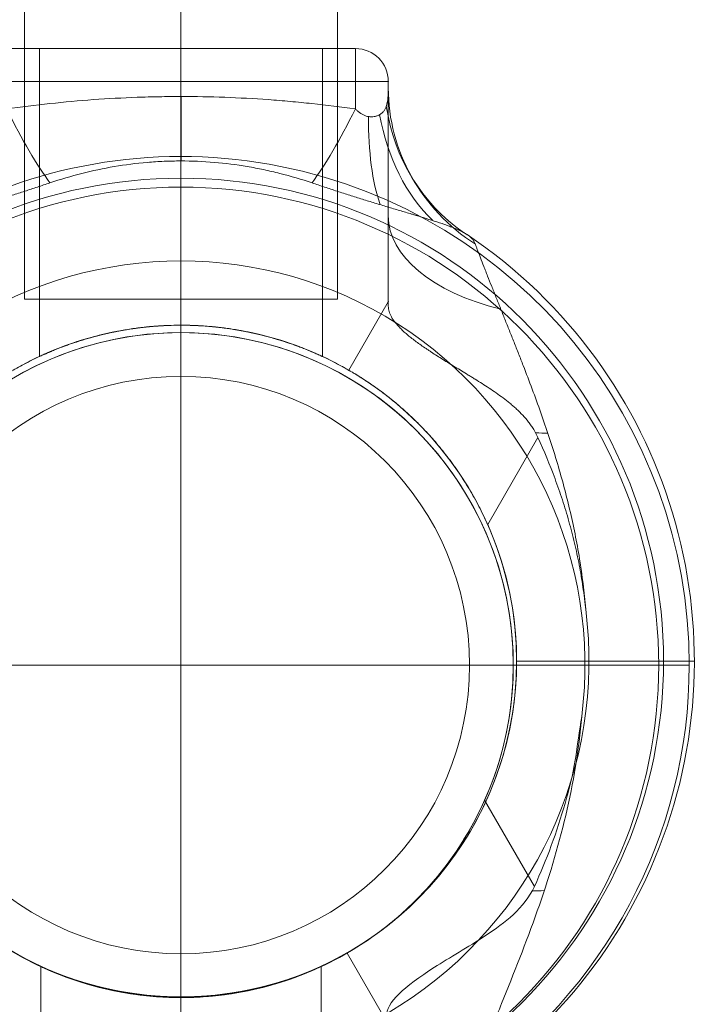
# Model space of a CAD drawing. Units: millimetres. Extents: x -4713 to 2138, y -2853 to 3497.
# Drawn here: x -2351 to -2247, y -71 to 80 of the extents above; entities that cross this region are included whole.
import ezdxf

# ---------------------------------------------------------------- set-up
doc = ezdxf.new("R2010")
doc.units = ezdxf.units.MM
doc.header["$MEASUREMENT"] = 0
for name, color, linetype, lineweight in [('gym new - Level 25', 7, 'Continuous', 0), ('gym new - Level 26', 7, 'Continuous', 0), ('gym new_[ID]_10_[Material]_Unchanged_[Source]_Cell - Level 26', 7, 'Continuous', 0)]:
    doc.layers.add(name, color=color, linetype=linetype, lineweight=lineweight)

# ---------------------------------------------------------------- blocks, each defined once
blk = doc.blocks.new('From Smart Solid_117')
at = {"layer": 'gym new - Level 26', "color": 7, "lineweight": 13}
for p, q in [((-26.76, 86.36), (26.77, 86.36)), ((-26.76, 86.36), (26.77, 86.36)), ((21.72, 86.36), (-21.71, 86.36)), ((-21.71, 86.36), (-21.71, 39.17)), ((0, 86.36), (0, 43.92)), ((0, 86.36), (0, 43.94)), ((0, 81.31), (0, 86.36)), ((21.72, 86.36), (21.72, 39.16)), ((26.77, 77.1), (26.77, 86.36)), ((-31.81, 81.31), (31.82, 81.31)), ((0, 81.31), (0, 43.89)), ((31.82, 80.31), (31.82, 81.31)), ((31.82, 81.31), (31.82, 47.53)), ((0, 66.47), (0, 69.13)), ((0, 43.94), (0, 66.47)), ((31.82, 47.53), (25.76, 37.03)), ((31.82, 47.53), (25.76, 37.03)), ((31.82, 46.86), (31.82, 47.53)), ((54.79, 26.72), (47.07, 13.35)), ((51.51, -7.57), (74.05, -7.57)), ((62.62, -7.57), (78.78, -7.57)), ((0, -59.08), (0, -59.08)), ((0, -59.08), (0, -81.62))]:
    blk.add_line(p, q, dxfattribs=at)
at = {"layer": 'gym new - Level 26', "color": 7, "lineweight": 13, "extrusion": (0, 0, -1)}
blk.add_arc((-26.77, 81.31), 5.05, 90, 180, dxfattribs=at)
blk.add_arc((-26.77, 81.31), 5.05, 90, 180, dxfattribs=at)
at = {"layer": 'gym new - Level 26', "color": 7, "lineweight": 13}
for centre, radius, start, end in [((26.77, 81.31), 5.05, 0, 90), ((0, -7.57), 74.05, 0, 360), ((0, -7.57), 78.78, 180, 56.1283), ((0, -7.57), 51.51, 0, 360), ((0, -7.57), 51.51, 156.0319, 23.9681), ((0, -7.57), 62.62, 172.7185, 7.2815)]:
    blk.add_arc(centre, radius, start, end, dxfattribs=at)
for centre, major_axis, ratio, start_param, end_param in [((62.12, 80.31), (30.3, 0), 0.953905, 3.141593, 4.119183), ((-26.76, 90.05), (11.45, -28.05), 0.175822, -1.163941, -0.600481), ((60.01, 83.41), (-12.12, -27.77), 0.942181, 5.299686, 6.101182), ((40.88, 86.07), (-4.96, -29.89), 0.369169, 5.11885, 5.68374), ((52.8, 84.74), (-2.86, -30.16), 0.754239, 5.069092, 5.742715)]:
    blk.add_ellipse(centre, major_axis=major_axis, ratio=ratio, start_param=start_param, end_param=end_param, dxfattribs=at)
at = {"layer": 'gym new - Level 26', "color": 7, "lineweight": 13, "extrusion": (0, 0, -1)}
for centre, major_axis, ratio, start_param, end_param in [((0.03, 95.54), (-0.01, -30.3), 0.000308, -0.993857, -0.512446), ((26.77, 90.05), (-11.45, -28.05), 0.175822, -1.163941, -0.600481), ((62.12, 60.7), (30.3, 0), 0.52338, 2.015202, 3.141593), ((62.12, 30.97), (30.3, 0), 0.121177, -4.519518, -4.456223)]:
    blk.add_ellipse(centre, major_axis=major_axis, ratio=ratio, start_param=start_param, end_param=end_param, dxfattribs=at)
at = {"layer": 'gym new - Level 26', "color": 7, "lineweight": 13}
for points, knots in [([(31.82, 80.31), (31.82, 80.13), (31.81, 79.92), (31.8, 79.45), (31.79, 79.19), (31.76, 78.78), (31.75, 78.64), (31.71, 78.36), (31.69, 78.22), (31.63, 77.93), (31.6, 77.79), (31.51, 77.5), (31.46, 77.37), (31.33, 77.1), (31.25, 76.96), (31.12, 76.78), (31.07, 76.71), (30.96, 76.59), (30.9, 76.53), (30.71, 76.37), (30.56, 76.26), (30.3, 76.13), (30.21, 76.09), (30.06, 76.03), (30.01, 76.02), (29.91, 75.99), (29.86, 75.97), (29.69, 75.93), (29.57, 75.92), (29.39, 75.9), (29.32, 75.9), (29.19, 75.9), (29.13, 75.9), (28.99, 75.91), (28.93, 75.92), (28.79, 75.94), (28.72, 75.95), (28.51, 76), (28.37, 76.04), (28.16, 76.12), (28.09, 76.15), (27.95, 76.22), (27.88, 76.25), (27.75, 76.33), (27.69, 76.36), (27.56, 76.45), (27.5, 76.49), (27.31, 76.62), (27.2, 76.71), (26.97, 76.9), (26.87, 77), (26.77, 77.1)], [0, 0, 0, 0, 0.125, 0.125, 0.25, 0.25, 0.3125, 0.3125, 0.375, 0.375, 0.4375, 0.4375, 0.5, 0.5, 0.5625, 0.5625, 0.59375, 0.59375, 0.625, 0.625, 0.6875, 0.6875, 0.71875, 0.71875, 0.734375, 0.734375, 0.75, 0.75, 0.78125, 0.78125, 0.796875, 0.796875, 0.8125, 0.8125, 0.828125, 0.828125, 0.84375, 0.84375, 0.875, 0.875, 0.890625, 0.890625, 0.90625, 0.90625, 0.921875, 0.921875, 0.9375, 0.9375, 0.96875, 0.96875, 1, 1, 1, 1]), ([(31.82, 46.86), (31.82, 47.79), (31.82, 48.73), (31.82, 50.11), (31.82, 50.57), (31.82, 51.49), (31.82, 51.94), (31.82, 54.21), (31.82, 55.97), (31.82, 59.41), (31.82, 61.08), (31.82, 63.5), (31.82, 64.3), (31.82, 65.47), (31.82, 65.86), (31.82, 66.62), (31.82, 67), (31.82, 68.11), (31.82, 68.84), (31.82, 69.89), (31.82, 70.24), (31.82, 70.92), (31.82, 71.25), (31.82, 72.89), (31.82, 74.09), (31.82, 75.73), (31.82, 76.25), (31.82, 77.23), (31.82, 77.69), (31.82, 78.33), (31.82, 78.54), (31.82, 78.94), (31.82, 79.13), (31.82, 79.68), (31.82, 80.01), (31.82, 80.31)], [0, 0, 0, 0, 0.0625, 0.0625, 0.09375, 0.09375, 0.125, 0.125, 0.25, 0.25, 0.375, 0.375, 0.4375, 0.4375, 0.46875, 0.46875, 0.5, 0.5, 0.5625, 0.5625, 0.59375, 0.59375, 0.625, 0.625, 0.75, 0.75, 0.8125, 0.8125, 0.875, 0.875, 0.90625, 0.90625, 0.9375, 0.9375, 1, 1, 1, 1]), ([(-26.76, 77.1), (-24.55, 77.42), (-22.33, 77.69), (-17.89, 78.17), (-15.66, 78.37), (-11.2, 78.69), (-8.97, 78.81), (-5.61, 78.93), (-4.49, 78.96), (-2.25, 79), (-1.13, 79.01), (2.24, 79.01), (4.48, 78.97), (8.95, 78.81), (11.19, 78.69), (14.53, 78.45), (15.65, 78.36), (17.88, 78.16), (18.99, 78.05), (22.33, 77.69), (24.55, 77.42), (26.77, 77.1)], [0, 0, 0, 0, 0.125, 0.125, 0.25, 0.25, 0.375, 0.375, 0.4375, 0.4375, 0.5, 0.5, 0.625, 0.625, 0.75, 0.75, 0.8125, 0.8125, 0.875, 0.875, 1, 1, 1, 1]), ([(20.11, 65.77), (18.49, 66.31), (16.85, 66.8), (14.77, 67.32), (14.36, 67.42), (13.52, 67.61), (13.11, 67.71), (11.85, 67.97), (11.01, 68.13), (8.49, 68.56), (6.8, 68.77), (3.4, 69.06), (1.69, 69.13), (-0.88, 69.13), (-1.74, 69.11), (-3.03, 69.06), (-3.46, 69.03), (-4.31, 68.98), (-4.74, 68.95), (-6.87, 68.76), (-8.56, 68.55), (-13.58, 67.69), (-16.87, 66.85), (-20.11, 65.77)], [0, 0, 0, 0, 0.125, 0.125, 0.15625, 0.15625, 0.1875, 0.1875, 0.25, 0.25, 0.375, 0.375, 0.5, 0.5, 0.5625, 0.5625, 0.59375, 0.59375, 0.625, 0.625, 0.75, 0.75, 1, 1, 1, 1]), ([(-20.11, 65.77), (-20.75, 65.55), (-21.39, 65.34), (-22.68, 64.91), (-23.32, 64.7), (-24.29, 64.39), (-24.61, 64.28), (-25.26, 64.08), (-25.58, 63.97), (-26.55, 63.67), (-27.19, 63.46), (-28.48, 63.06), (-29.12, 62.87), (-30.08, 62.57), (-30.4, 62.47), (-31.04, 62.28), (-31.35, 62.19), (-32.3, 61.9), (-32.93, 61.71), (-34.17, 61.34), (-34.79, 61.16), (-35.55, 60.93), (-35.7, 60.89), (-36, 60.8), (-36.45, 60.66), (-36.89, 60.53), (-37.77, 60.26), (-38.33, 60.08), (-39.43, 59.73), (-39.96, 59.56), (-40.59, 59.33), (-40.72, 59.29), (-40.97, 59.2), (-41.09, 59.16), (-41.45, 59.02), (-41.68, 58.93), (-42.35, 58.66), (-42.76, 58.48), (-43.31, 58.19), (-43.48, 58.1), (-43.73, 57.95), (-43.81, 57.9), (-43.92, 57.83), (-43.96, 57.8), (-44.03, 57.75), (-44.07, 57.73), (-44.24, 57.6), (-44.36, 57.5), (-44.59, 57.29), (-44.69, 57.18), (-44.86, 56.96), (-44.94, 56.84), (-45.07, 56.6), (-45.13, 56.48), (-45.18, 56.34)], [0, 0, 0, 0, 0.0625, 0.0625, 0.125, 0.125, 0.15625, 0.15625, 0.1875, 0.1875, 0.25, 0.25, 0.3125, 0.3125, 0.34375, 0.34375, 0.375, 0.375, 0.4375, 0.4375, 0.5, 0.5, 0.515625, 0.515625, 0.53125, 0.5625, 0.5625, 0.625, 0.625, 0.6875, 0.6875, 0.703125, 0.703125, 0.71875, 0.71875, 0.75, 0.75, 0.8125, 0.8125, 0.84375, 0.84375, 0.859375, 0.859375, 0.867187, 0.867187, 0.875, 0.875, 0.90625, 0.90625, 0.9375, 0.9375, 0.96875, 0.96875, 1, 1, 1, 1]), ([(20.11, 65.77), (20.75, 65.55), (21.39, 65.34), (22.68, 64.91), (23.32, 64.7), (24.29, 64.39), (24.61, 64.28), (25.26, 64.08), (25.58, 63.97), (26.55, 63.67), (27.19, 63.46), (28.48, 63.06), (29.12, 62.87), (30.08, 62.57), (30.4, 62.47), (31.04, 62.28), (31.35, 62.19), (32.3, 61.9), (32.93, 61.71), (34.17, 61.34), (34.79, 61.16), (35.55, 60.93), (35.7, 60.89), (36, 60.8), (36.45, 60.66), (36.89, 60.53), (37.77, 60.26), (38.33, 60.08), (39.43, 59.73), (39.96, 59.56), (40.59, 59.33), (40.72, 59.29), (40.97, 59.2), (41.09, 59.16), (41.45, 59.02), (41.68, 58.93), (42.35, 58.66), (42.76, 58.48), (43.31, 58.19), (43.48, 58.1), (43.73, 57.95), (43.81, 57.9), (43.92, 57.83), (43.96, 57.8), (44.03, 57.75), (44.07, 57.73), (44.24, 57.6), (44.36, 57.5), (44.59, 57.29), (44.69, 57.18), (44.86, 56.96), (44.94, 56.84), (45.07, 56.6), (45.13, 56.48), (45.18, 56.34)], [0, 0, 0, 0, 0.0625, 0.0625, 0.125, 0.125, 0.15625, 0.15625, 0.1875, 0.1875, 0.25, 0.25, 0.3125, 0.3125, 0.34375, 0.34375, 0.375, 0.375, 0.4375, 0.4375, 0.5, 0.5, 0.515625, 0.515625, 0.53125, 0.5625, 0.5625, 0.625, 0.625, 0.6875, 0.6875, 0.703125, 0.703125, 0.71875, 0.71875, 0.75, 0.75, 0.8125, 0.8125, 0.84375, 0.84375, 0.859375, 0.859375, 0.867188, 0.867188, 0.875, 0.875, 0.90625, 0.90625, 0.9375, 0.9375, 0.96875, 0.96875, 1, 1, 1, 1]), ([(45.18, 56.34), (45.23, 56.21), (45.28, 56.07), (45.37, 55.84), (45.4, 55.76), (45.46, 55.6), (45.49, 55.51), (45.66, 55.07), (45.81, 54.69), (46.13, 53.86), (46.3, 53.41), (46.57, 52.71), (46.67, 52.47), (46.86, 51.98), (46.96, 51.73), (47.26, 50.96), (47.47, 50.44), (47.79, 49.63), (47.9, 49.36), (48.12, 48.81), (48.23, 48.53), (48.56, 47.7), (48.79, 47.14), (49.24, 46), (49.47, 45.43), (49.94, 44.27), (50.17, 43.69), (50.64, 42.52), (50.87, 41.93), (51.23, 41.04), (51.35, 40.74), (51.58, 40.15), (51.7, 39.85), (52.06, 38.95), (52.29, 38.35), (52.99, 36.55), (53.45, 35.35), (54.35, 32.93), (54.8, 31.72), (55.66, 29.29), (56.07, 28.07), (56.88, 25.63), (57.27, 24.4), (58.01, 21.93), (58.37, 20.7), (59.04, 18.21), (59.35, 16.96), (59.95, 14.45), (60.22, 13.19), (60.73, 10.66), (60.96, 9.39), (61.58, 5.55), (61.9, 2.97), (62.12, 0.36)], [0, 0, 0, 0, 0.015625, 0.015625, 0.023437, 0.023437, 0.03125, 0.03125, 0.0625, 0.0625, 0.09375, 0.09375, 0.109375, 0.109375, 0.125, 0.125, 0.15625, 0.15625, 0.171875, 0.171875, 0.1875, 0.1875, 0.21875, 0.21875, 0.25, 0.25, 0.28125, 0.28125, 0.3125, 0.3125, 0.328125, 0.328125, 0.34375, 0.34375, 0.375, 0.375, 0.4375, 0.4375, 0.5, 0.5, 0.5625, 0.5625, 0.625, 0.625, 0.6875, 0.6875, 0.75, 0.75, 0.8125, 0.8125, 0.875, 0.875, 1, 1, 1, 1]), ([(31.82, 46.86), (31.82, 46.59), (31.86, 46.32), (32.02, 45.77), (32.14, 45.49), (32.47, 44.91), (32.67, 44.62), (33.04, 44.16), (33.17, 44.01), (33.38, 43.77), (33.46, 43.69), (33.61, 43.54), (33.69, 43.46), (34.09, 43.06), (34.45, 42.73), (35.23, 42.07), (35.66, 41.74), (36.58, 41.05), (37.08, 40.7), (37.74, 40.25), (37.88, 40.16), (38.15, 39.98), (38.29, 39.89), (38.71, 39.61), (39, 39.43), (39.88, 38.87), (40.49, 38.49), (41.75, 37.72), (42.4, 37.33), (43.41, 36.71), (43.75, 36.51), (44.27, 36.19), (44.45, 36.08), (44.8, 35.87), (44.97, 35.76), (45.86, 35.21), (46.57, 34.76), (47.64, 34.05), (48, 33.81), (48.72, 33.31), (49.07, 33.05), (49.78, 32.52), (50.13, 32.25), (50.65, 31.82), (50.82, 31.68), (51.17, 31.38), (51.33, 31.23), (51.83, 30.77), (52.16, 30.45), (52.77, 29.78), (53.07, 29.44), (53.49, 28.9), (53.63, 28.71), (53.89, 28.33), (54.02, 28.14), (54.38, 27.55), (54.59, 27.14), (54.79, 26.72)], [0, 0, 0, 0, 0.0625, 0.0625, 0.125, 0.125, 0.1875, 0.1875, 0.21875, 0.21875, 0.234375, 0.234375, 0.25, 0.25, 0.3125, 0.3125, 0.375, 0.375, 0.4375, 0.4375, 0.453125, 0.453125, 0.46875, 0.46875, 0.5, 0.5, 0.5625, 0.5625, 0.625, 0.625, 0.65625, 0.65625, 0.671875, 0.671875, 0.6875, 0.6875, 0.75, 0.75, 0.78125, 0.78125, 0.8125, 0.8125, 0.84375, 0.84375, 0.859375, 0.859375, 0.875, 0.875, 0.90625, 0.90625, 0.9375, 0.9375, 0.953125, 0.953125, 0.96875, 0.96875, 1, 1, 1, 1]), ([(-25.75, 37.03), (-25.04, 37.45), (-24.27, 37.87), (-22.62, 38.71), (-21.75, 39.13), (-20.59, 39.64), (-20.36, 39.74), (-19.88, 39.95), (-19.64, 40.05), (-18.9, 40.35), (-18.4, 40.54), (-16.88, 41.1), (-15.82, 41.46), (-13.63, 42.11), (-12.49, 42.41), (-11.02, 42.74), (-10.72, 42.81), (-10.12, 42.93), (-9.82, 42.99), (-8.9, 43.16), (-8.28, 43.27), (-6.43, 43.55), (-5.17, 43.69), (-2.64, 43.88), (-1.36, 43.93), (0.26, 43.94), (0.58, 43.93), (1.07, 43.92), (1.23, 43.92), (1.56, 43.91), (1.72, 43.91), (2.53, 43.88), (3.17, 43.84), (5.09, 43.7), (6.34, 43.56), (8.2, 43.28), (8.82, 43.18), (9.58, 43.04), (9.73, 43.01), (10.04, 42.95), (10.19, 42.92), (10.64, 42.82), (10.94, 42.76), (12.43, 42.43), (13.57, 42.13), (15.78, 41.47), (16.85, 41.11), (18.13, 40.64), (18.39, 40.54), (18.89, 40.35), (19.14, 40.25), (19.87, 39.95), (20.35, 39.75), (21.73, 39.14), (22.61, 38.72), (23.84, 38.09), (24.24, 37.88), (24.82, 37.56), (25.02, 37.45), (25.3, 37.3), (25.39, 37.24), (25.57, 37.14), (25.67, 37.09), (25.76, 37.03)], [0, 0, 0, 0, 0.0625, 0.0625, 0.125, 0.125, 0.140625, 0.140625, 0.15625, 0.15625, 0.1875, 0.1875, 0.25, 0.25, 0.3125, 0.3125, 0.328125, 0.328125, 0.34375, 0.34375, 0.375, 0.375, 0.4375, 0.4375, 0.5, 0.5, 0.515625, 0.515625, 0.523438, 0.523438, 0.53125, 0.53125, 0.5625, 0.5625, 0.625, 0.625, 0.65625, 0.65625, 0.664063, 0.664063, 0.671875, 0.671875, 0.6875, 0.6875, 0.75, 0.75, 0.8125, 0.8125, 0.828125, 0.828125, 0.84375, 0.84375, 0.875, 0.875, 0.9375, 0.9375, 0.96875, 0.96875, 0.984375, 0.984375, 0.992188, 0.992188, 1, 1, 1, 1]), ([(0, 43.94), (-0.73, 43.94), (-1.45, 43.92), (-2.87, 43.86), (-3.58, 43.82), (-4.98, 43.7), (-5.67, 43.63), (-6.53, 43.52), (-6.7, 43.5), (-7.04, 43.45), (-7.21, 43.43), (-7.72, 43.36), (-8.05, 43.3), (-9.03, 43.14), (-9.67, 43.02), (-10.91, 42.77), (-11.51, 42.64), (-12.25, 42.46), (-12.39, 42.42), (-12.68, 42.35), (-12.83, 42.31), (-13.25, 42.2), (-13.53, 42.13), (-14.35, 41.9), (-14.87, 41.75), (-15.85, 41.44), (-16.32, 41.28), (-16.99, 41.05), (-17.21, 40.98), (-17.53, 40.86), (-17.63, 40.82), (-17.83, 40.75), (-17.94, 40.71), (-18.43, 40.53), (-18.79, 40.39), (-19.46, 40.12), (-19.76, 39.99), (-20.31, 39.77), (-20.55, 39.66), (-20.81, 39.54), (-20.86, 39.52), (-20.96, 39.48), (-21, 39.46), (-21.14, 39.4), (-21.22, 39.36), (-21.43, 39.27), (-21.64, 39.17), (-21.71, 39.13), (-21.72, 39.13), (-21.71, 39.14), (-21.68, 39.15), (-21.67, 39.16), (-21.64, 39.17), (-21.63, 39.17), (-21.54, 39.22), (-21.43, 39.26), (-21.15, 39.39), (-20.98, 39.47), (-20.67, 39.61), (-20.55, 39.66), (-20.37, 39.74), (-20.31, 39.76), (-20.18, 39.82), (-20.11, 39.85), (-19.77, 39.99), (-19.46, 40.12), (-18.8, 40.38), (-18.43, 40.53), (-17.65, 40.82), (-17.23, 40.97), (-16.67, 41.16), (-16.56, 41.2), (-16.33, 41.28), (-16.21, 41.32), (-15.85, 41.44), (-15.61, 41.51), (-14.87, 41.75), (-14.35, 41.9), (-13.27, 42.2), (-12.71, 42.35), (-11.83, 42.56), (-11.53, 42.63), (-11.07, 42.73), (-10.92, 42.76), (-10.61, 42.83), (-10.46, 42.86), (-9.68, 43.02), (-9.04, 43.14), (-7.73, 43.36), (-7.07, 43.45), (-5.71, 43.62), (-5.02, 43.7), (-4.13, 43.77), (-3.95, 43.78), (-3.6, 43.81), (-3.42, 43.82), (-2.88, 43.86), (-2.53, 43.87), (-1.46, 43.92), (-0.74, 43.93), (0.69, 43.94), (1.4, 43.92), (2.3, 43.88), (2.48, 43.88), (2.84, 43.86), (3.02, 43.85), (3.56, 43.81), (3.91, 43.79), (4.97, 43.7), (5.66, 43.63), (7.02, 43.46), (7.69, 43.36), (8.68, 43.2), (9, 43.14), (9.49, 43.05), (9.65, 43.02), (9.97, 42.96), (10.12, 42.93), (10.91, 42.77), (11.51, 42.64), (12.68, 42.35), (13.24, 42.21), (14.06, 41.98), (14.32, 41.9), (14.85, 41.75), (15.1, 41.67), (15.85, 41.44), (16.32, 41.28), (17.21, 40.98), (17.63, 40.83), (18.41, 40.53), (18.78, 40.39), (19.2, 40.22), (19.28, 40.19), (19.45, 40.12), (19.52, 40.09), (19.75, 40), (19.9, 39.94), (20.31, 39.76), (20.55, 39.66), (20.97, 39.48), (21.14, 39.4), (21.35, 39.3), (21.42, 39.27), (21.5, 39.24), (21.52, 39.22), (21.57, 39.2), (21.59, 39.19), (21.68, 39.15), (21.71, 39.13), (21.72, 39.13), (21.68, 39.15), (21.54, 39.22), (21.44, 39.26), (21.26, 39.34), (21.22, 39.36), (21.14, 39.4), (21.1, 39.42), (20.97, 39.47), (20.87, 39.52), (20.56, 39.65), (20.32, 39.76), (19.77, 39.99), (19.47, 40.12), (19.05, 40.28), (18.96, 40.32), (18.79, 40.39), (18.7, 40.42), (18.42, 40.53), (18.23, 40.6), (17.65, 40.82), (17.23, 40.97), (16.34, 41.28), (15.87, 41.43), (15.24, 41.63), (15.12, 41.67), (14.86, 41.74), (14.73, 41.78), (14.34, 41.9), (14.07, 41.98), (13.26, 42.2), (12.69, 42.35), (11.53, 42.63), (10.93, 42.77), (9.99, 42.96), (9.68, 43.02), (9.2, 43.11), (9.04, 43.14), (8.71, 43.19), (8.54, 43.22), (7.72, 43.36), (7.05, 43.46), (5.69, 43.63), (5, 43.7), (3.6, 43.81), (2.89, 43.86), (1.99, 43.9), (1.81, 43.9), (1.45, 43.92), (1.27, 43.92), (0.91, 43.93), (0.73, 43.93), (0.36, 43.93), (0.18, 43.94), (0, 43.94)], [0, 0, 0, 0, 0.015625, 0.015625, 0.03125, 0.03125, 0.046875, 0.046875, 0.050781, 0.050781, 0.054687, 0.054687, 0.0625, 0.0625, 0.078125, 0.078125, 0.09375, 0.09375, 0.097656, 0.097656, 0.101562, 0.101562, 0.109375, 0.109375, 0.125, 0.125, 0.140625, 0.140625, 0.148437, 0.148437, 0.152344, 0.152344, 0.15625, 0.15625, 0.171875, 0.171875, 0.1875, 0.1875, 0.203125, 0.203125, 0.207031, 0.207031, 0.210937, 0.210937, 0.21875, 0.21875, 0.234375, 0.25, 0.25, 0.257812, 0.257812, 0.261719, 0.261719, 0.265625, 0.265625, 0.28125, 0.28125, 0.296875, 0.296875, 0.304687, 0.304687, 0.308594, 0.308594, 0.3125, 0.3125, 0.328125, 0.328125, 0.34375, 0.34375, 0.359375, 0.359375, 0.363281, 0.363281, 0.367187, 0.367187, 0.375, 0.375, 0.390625, 0.390625, 0.40625, 0.40625, 0.414062, 0.414062, 0.417969, 0.417969, 0.421875, 0.421875, 0.4375, 0.4375, 0.453125, 0.453125, 0.46875, 0.46875, 0.472656, 0.472656, 0.476562, 0.476562, 0.484375, 0.484375, 0.5, 0.5, 0.515625, 0.515625, 0.519531, 0.519531, 0.523437, 0.523437, 0.53125, 0.53125, 0.546875, 0.546875, 0.5625, 0.5625, 0.570312, 0.570312, 0.574219, 0.574219, 0.578125, 0.578125, 0.59375, 0.59375, 0.609375, 0.609375, 0.617187, 0.617187, 0.625, 0.625, 0.640625, 0.640625, 0.65625, 0.65625, 0.671875, 0.671875, 0.675781, 0.675781, 0.679687, 0.679687, 0.6875, 0.6875, 0.703125, 0.703125, 0.71875, 0.71875, 0.726562, 0.726562, 0.730469, 0.730469, 0.734375, 0.734375, 0.75, 0.75, 0.765625, 0.765625, 0.78125, 0.78125, 0.785156, 0.785156, 0.789062, 0.789062, 0.796875, 0.796875, 0.8125, 0.8125, 0.828125, 0.828125, 0.832031, 0.832031, 0.835937, 0.835937, 0.84375, 0.84375, 0.859375, 0.859375, 0.875, 0.875, 0.878906, 0.878906, 0.882812, 0.882812, 0.890625, 0.890625, 0.90625, 0.90625, 0.921875, 0.921875, 0.929687, 0.929687, 0.933594, 0.933594, 0.9375, 0.9375, 0.953125, 0.953125, 0.96875, 0.96875, 0.984375, 0.984375, 0.988281, 0.988281, 0.992187, 0.992187, 0.996094, 0.996094, 1, 1, 1, 1]), ([(47.07, 13.35), (46.65, 14.3), (46.2, 15.23), (45.25, 17.06), (44.75, 17.95), (43.71, 19.7), (43.16, 20.55), (42.45, 21.6), (42.31, 21.81), (42.02, 22.22), (41.88, 22.42), (41.44, 23.03), (41.14, 23.42), (40.25, 24.58), (39.65, 25.32), (38.43, 26.73), (37.82, 27.41), (36.9, 28.37), (36.59, 28.69), (36.2, 29.07), (36.13, 29.14), (35.97, 29.29), (35.74, 29.52), (35.51, 29.74), (34.76, 30.45), (34.17, 30.98), (33.02, 31.97), (32.46, 32.42), (31.66, 33.06), (31.4, 33.26), (31.07, 33.51), (31.01, 33.55), (30.88, 33.65), (30.7, 33.79), (30.51, 33.93), (29.91, 34.37), (29.46, 34.69), (28.62, 35.26), (28.24, 35.51), (27.72, 35.84), (27.55, 35.95), (27.32, 36.09), (27.25, 36.14), (27.1, 36.23), (27.03, 36.27), (26.7, 36.48), (26.48, 36.61), (26.12, 36.82), (25.98, 36.9), (25.8, 37.01), (25.76, 37.03), (25.76, 37.03)], [0, 0, 0, 0, 0.0625, 0.0625, 0.125, 0.125, 0.1875, 0.1875, 0.203125, 0.203125, 0.21875, 0.21875, 0.25, 0.25, 0.3125, 0.3125, 0.375, 0.375, 0.40625, 0.40625, 0.414062, 0.414062, 0.421875, 0.4375, 0.4375, 0.5, 0.5, 0.5625, 0.5625, 0.59375, 0.59375, 0.601562, 0.601562, 0.609375, 0.625, 0.625, 0.6875, 0.6875, 0.75, 0.75, 0.78125, 0.78125, 0.796875, 0.796875, 0.8125, 0.8125, 0.875, 0.875, 0.9375, 0.9375, 1, 1, 1, 1]), ([(62.12, 0.36), (62.1, 0.5), (62.09, 0.65), (62.05, 0.93), (62.04, 1.07), (61.99, 1.5), (61.96, 1.78), (61.85, 2.64), (61.77, 3.21), (61.52, 4.91), (61.33, 6.04), (60.9, 8.29), (60.66, 9.41), (60.26, 11.08), (60.12, 11.63), (59.84, 12.74), (59.69, 13.3), (59.22, 14.95), (58.89, 16.04), (58.18, 18.22), (57.8, 19.3), (56.61, 22.52), (55.73, 24.64), (54.79, 26.72)], [0, 0, 0, 0, 0.015625, 0.015625, 0.03125, 0.03125, 0.0625, 0.0625, 0.125, 0.125, 0.25, 0.25, 0.375, 0.375, 0.4375, 0.4375, 0.5, 0.5, 0.625, 0.625, 0.75, 0.75, 1, 1, 1, 1])]:
    blk.add_open_spline(points, degree=3, knots=knots, dxfattribs=at)
for p in [(26.77, 86.36), (31.82, 81.31), (31.82, 47.53), (0, 43.94), (0, 43.94), (25.76, 37.03), (51.51, -7.57)]:
    blk.add_point(p, dxfattribs=at)
blk = doc.blocks.new('From Smart Solid_119')
at = {"layer": 'gym new - Level 25', "color": 7, "linetype": 'Continuous', "lineweight": 13}
for p, q in [((-24, 594.17), (-24, -594.17)), ((0, 594.17), (0, -594.17)), ((0, 594.17), (0, -594.17)), ((24, 594.17), (24, -594.17)), ((24, -594.17), (-24, -594.17))]:
    blk.add_line(p, q, dxfattribs=at)
blk = doc.blocks.new('gym new_4')
at = {"layer": 'gym new - Level 25', "color": 7, "linetype": 'Continuous', "lineweight": 13}
blk.add_blockref('From Smart Solid_119', (-2326.2045, 631.743), dxfattribs=at)
at = {"layer": 'gym new - Level 26', "color": 7, "lineweight": 13}
blk.add_blockref('From Smart Solid_117', (-2326.2045, -10.3715), dxfattribs=at)
blk = doc.blocks.new('From Smart Solid_145')
at = {"layer": 'gym new - Level 26', "color": 7, "linetype": 'Continuous', "lineweight": 13}
for p, q in [((0, 69.5), (0, 85.5)), ((0, 58.5), (0, 80.81)), ((51, 7.5), (73.31, 7.5)), ((62, 7.5), (78, 7.5)), ((54.24, -26.45), (46.6, -13.22)), ((31.5, -47.06), (25.5, -36.67)), ((25.5, -36.67), (25.5, -36.67)), ((31.5, -47.06), (25.5, -36.67)), ((-21.5, -85.5), (-21.5, -38.77)), ((21.5, -85.5), (21.5, -38.78)), ((0, -80.5), (0, -43.46)), ((0, -85.5), (0, -43.48)), ((0, -43.5), (0, -43.5)), ((0, -43.5), (0, -65.81)), ((0, -85.5), (0, -43.5))]:
    blk.add_line(p, q, dxfattribs=at)
for radius, start, end in [(78, 0, 236.1283), (73.31, 0, 360), (62, 352.7185, 187.2815), (51, 0, 360), (51, 336.0319, 203.9681), (78, 303.8711, 360)]:
    blk.add_arc((0, 7.5), radius, start, end, dxfattribs=at)
at = {"layer": 'gym new - Level 26', "color": 7, "linetype": 'Continuous', "lineweight": 13, "extrusion": (0, 0, -1)}
blk.add_ellipse((61.5, -30.66), major_axis=(-30, 0), ratio=0.121177, start_param=1.313346, end_param=1.377925, dxfattribs=at)
at = {"layer": 'gym new - Level 26', "color": 7, "linetype": 'Continuous', "lineweight": 13}
for points, knots in [([(44.73, -55.79), (45.12, -54.76), (45.8, -52.98), (47.39, -48.94), (48.29, -46.69), (51.05, -39.84), (52.98, -35.02), (58.09, -20.58), (60.64, -10.69), (61.5, -0.36)], [0, 0, 0, 0, 0.125, 0.125, 0.25, 0.25, 0.5, 0.5, 1, 1, 1, 1]), ([(61.5, -0.36), (61.17, -2.6), (60.83, -4.84), (60.17, -9.33), (59.56, -11.52), (57.71, -18.07), (56.12, -22.33), (54.24, -26.45)], [0, 0, 0, 0, 0.25, 0.25, 0.5, 0.5, 1, 1, 1, 1]), ([(46.6, -13.22), (44.93, -16.99), (42.79, -20.51), (38.09, -26.63), (35.53, -29.21), (30.99, -33.12), (28.99, -34.49), (26.24, -36.26), (25.5, -36.67), (25.5, -36.67)], [0, 0, 0, 0, 0.25, 0.25, 0.5, 0.5, 0.75, 0.75, 1, 1, 1, 1]), ([(31.5, -46.39), (31.5, -44.29), (34.27, -41.8), (41.22, -37.38), (43.99, -35.82), (49.65, -32.07), (52.72, -29.79), (54.24, -26.45)], [0, 0, 0, 0, 0.5, 0.5, 0.75, 0.75, 1, 1, 1, 1]), ([(25.5, -36.67), (22.65, -38.31), (18.92, -40.08), (10.24, -42.67), (5.2, -43.49), (-5.06, -43.51), (-10.15, -42.69), (-18.91, -40.09), (-22.64, -38.32), (-25.5, -36.67)], [0, 0, 0, 0, 0.25, 0.25, 0.5, 0.5, 0.75, 0.75, 1, 1, 1, 1]), ([(0, -43.5), (5.75, -43.5), (11.29, -42.4), (19.12, -39.96), (21.49, -38.75), (21.51, -38.74), (19.14, -39.95), (11.29, -42.4), (5.7, -43.5), (-2.8, -43.5), (-5.66, -43.25), (-10.87, -42.4), (-13.22, -41.8), (-17.18, -40.56), (-18.75, -39.94), (-20.92, -39.03), (-21.5, -38.75), (-21.51, -38.74), (-19.16, -39.94), (-11.27, -42.41), (-5.75, -43.5), (0, -43.5)], [0, 0, 0, 0, 0.125, 0.125, 0.25, 0.25, 0.375, 0.375, 0.5, 0.5, 0.5625, 0.5625, 0.625, 0.625, 0.6875, 0.6875, 0.75, 0.75, 0.875, 0.875, 1, 1, 1, 1])]:
    blk.add_open_spline(points, degree=3, knots=knots, dxfattribs=at)
for p in [(0, 58.5), (51, 7.5), (0, -43.5)]:
    blk.add_point(p, dxfattribs=at)
blk = doc.blocks.new('From Smart Solid_146')
at = {"layer": 'gym new - Level 26', "color": 7, "linetype": 'Continuous', "lineweight": 13}
for p, q in [((0, 69.5), (0, 85.5)), ((0, 58.5), (0, 80.81)), ((51, 7.5), (73.31, 7.5)), ((62, 7.5), (78, 7.5)), ((54.24, -26.45), (46.6, -13.22)), ((31.5, -47.06), (25.5, -36.67)), ((25.5, -36.67), (25.5, -36.67)), ((31.5, -47.06), (25.5, -36.67)), ((-21.5, -85.5), (-21.5, -38.77)), ((21.5, -85.5), (21.5, -38.78)), ((0, -80.5), (0, -43.46)), ((0, -85.5), (0, -43.48)), ((0, -43.5), (0, -43.5)), ((0, -43.5), (0, -65.81)), ((0, -85.5), (0, -43.5))]:
    blk.add_line(p, q, dxfattribs=at)
for radius, start, end in [(78, 0, 236.1283), (73.31, 0, 360), (62, 352.7185, 187.2815), (51, 0, 360), (51, 336.0319, 203.9681), (78, 303.8711, 360)]:
    blk.add_arc((0, 7.5), radius, start, end, dxfattribs=at)
at = {"layer": 'gym new - Level 26', "color": 7, "linetype": 'Continuous', "lineweight": 13, "extrusion": (0, 0, -1)}
blk.add_ellipse((61.5, -30.66), major_axis=(-30, 0), ratio=0.121177, start_param=1.313346, end_param=1.377925, dxfattribs=at)
at = {"layer": 'gym new - Level 26', "color": 7, "linetype": 'Continuous', "lineweight": 13}
for points, knots in [([(44.73, -55.79), (45.12, -54.76), (45.8, -52.98), (47.39, -48.94), (48.29, -46.69), (51.05, -39.84), (52.98, -35.02), (58.09, -20.58), (60.64, -10.69), (61.5, -0.36)], [0, 0, 0, 0, 0.125, 0.125, 0.25, 0.25, 0.5, 0.5, 1, 1, 1, 1]), ([(61.5, -0.36), (61.17, -2.6), (60.83, -4.84), (60.17, -9.33), (59.56, -11.52), (57.71, -18.07), (56.12, -22.33), (54.24, -26.45)], [0, 0, 0, 0, 0.25, 0.25, 0.5, 0.5, 1, 1, 1, 1]), ([(46.6, -13.22), (44.93, -16.99), (42.79, -20.51), (38.09, -26.63), (35.53, -29.21), (30.99, -33.12), (28.99, -34.49), (26.24, -36.26), (25.5, -36.67), (25.5, -36.67)], [0, 0, 0, 0, 0.25, 0.25, 0.5, 0.5, 0.75, 0.75, 1, 1, 1, 1]), ([(31.5, -46.39), (31.5, -44.29), (34.27, -41.8), (41.22, -37.38), (43.99, -35.82), (49.65, -32.07), (52.72, -29.79), (54.24, -26.45)], [0, 0, 0, 0, 0.5, 0.5, 0.75, 0.75, 1, 1, 1, 1]), ([(25.5, -36.67), (22.65, -38.31), (18.92, -40.08), (10.24, -42.67), (5.2, -43.49), (-5.06, -43.51), (-10.15, -42.69), (-18.91, -40.09), (-22.64, -38.32), (-25.5, -36.67)], [0, 0, 0, 0, 0.25, 0.25, 0.5, 0.5, 0.75, 0.75, 1, 1, 1, 1]), ([(0, -43.5), (5.75, -43.5), (11.29, -42.4), (19.12, -39.96), (21.49, -38.75), (21.51, -38.74), (19.14, -39.95), (11.29, -42.4), (5.7, -43.5), (-2.8, -43.5), (-5.66, -43.25), (-10.87, -42.4), (-13.22, -41.8), (-17.18, -40.56), (-18.75, -39.94), (-20.92, -39.03), (-21.5, -38.75), (-21.51, -38.74), (-19.16, -39.94), (-11.27, -42.41), (-5.75, -43.5), (0, -43.5)], [0, 0, 0, 0, 0.125, 0.125, 0.25, 0.25, 0.375, 0.375, 0.5, 0.5, 0.5625, 0.5625, 0.625, 0.625, 0.6875, 0.6875, 0.75, 0.75, 0.875, 0.875, 1, 1, 1, 1])]:
    blk.add_open_spline(points, degree=3, knots=knots, dxfattribs=at)
for p in [(0, 58.5), (51, 7.5), (0, -43.5)]:
    blk.add_point(p, dxfattribs=at)
blk = doc.blocks.new('gym new_5')
at = {"layer": 'gym new - Level 26', "color": 7, "linetype": 'Continuous', "lineweight": 13}
for name in ['From Smart Solid_145', 'From Smart Solid_146']:
    blk.add_blockref(name, (-2326.2045, -26.0675), dxfattribs=at)
blk = doc.blocks.new('From Smart Solid_162')
at = {"layer": 'gym new_[ID]_10_[Material]_Unchanged_[Source]_Cell - Level 26', "color": 7, "linetype": 'Continuous', "lineweight": 13}
blk.add_arc((0, 0), 51, 0, 360, dxfattribs=at)
at = {"layer": 'gym new_[ID]_10_[Material]_Unchanged_[Source]_Cell - Level 26', "color": 7, "linetype": 'Continuous', "lineweight": 13, "extrusion": (0, 0, -1)}
blk.add_arc((0, 0), 51, 0, 360, dxfattribs=at)
at = {"layer": 'gym new_[ID]_10_[Material]_Unchanged_[Source]_Cell - Level 26', "color": 7, "linetype": 'Continuous', "lineweight": 13}
for p in [(0, 51), (-51, 0), (51, 0), (0, -51)]:
    blk.add_point(p, dxfattribs=at)
blk = doc.blocks.new('From Smart Solid_163')
at = {"layer": 'gym new_[ID]_10_[Material]_Unchanged_[Source]_Cell - Level 26', "color": 7, "linetype": 'Continuous', "lineweight": 13}
for q in [(0, 44.28), (-44.28, 0), (0, -44.28), (44.28, 0)]:
    blk.add_line((0, 0), q, dxfattribs=at)
blk.add_arc((0, 0), 44.28, 0, 360, dxfattribs=at)
blk = doc.blocks.new('From Smart Solid_164')
at = {"layer": 'gym new_[ID]_10_[Material]_Unchanged_[Source]_Cell - Level 26', "color": 7, "linetype": 'Continuous', "lineweight": 13}
for p, q in [((0, 44.28), (0, 51)), ((-44.28, 0), (-51, 0)), ((44.28, 0), (51, 0)), ((0, -44.28), (0, -51))]:
    blk.add_line(p, q, dxfattribs=at)
for radius in [51, 44.28]:
    blk.add_arc((0, 0), radius, 0, 360, dxfattribs=at)
blk = doc.blocks.new('From Smart Solid_165')
at = {"layer": 'gym new_[ID]_10_[Material]_Unchanged_[Source]_Cell - Level 26', "color": 7, "linetype": 'Continuous', "lineweight": 13}
blk.add_arc((0, 0), 51, 0, 360, dxfattribs=at)
at = {"layer": 'gym new_[ID]_10_[Material]_Unchanged_[Source]_Cell - Level 26', "color": 7, "linetype": 'Continuous', "lineweight": 13, "extrusion": (0, 0, -1)}
blk.add_arc((0, 0), 51, 0, 360, dxfattribs=at)
at = {"layer": 'gym new_[ID]_10_[Material]_Unchanged_[Source]_Cell - Level 26', "color": 7, "linetype": 'Continuous', "lineweight": 13}
for p in [(0, 51), (-51, 0), (51, 0), (0, -51)]:
    blk.add_point(p, dxfattribs=at)
blk = doc.blocks.new('From Smart Solid_166')
at = {"layer": 'gym new_[ID]_10_[Material]_Unchanged_[Source]_Cell - Level 26', "color": 7, "linetype": 'Continuous', "lineweight": 13}
for q in [(0, 44.28), (-44.28, 0), (0, -44.28), (44.28, 0)]:
    blk.add_line((0, 0), q, dxfattribs=at)
blk.add_arc((0, 0), 44.28, 0, 360, dxfattribs=at)
blk = doc.blocks.new('From Smart Solid_167')
at = {"layer": 'gym new_[ID]_10_[Material]_Unchanged_[Source]_Cell - Level 26', "color": 7, "linetype": 'Continuous', "lineweight": 13}
for p, q in [((0, 44.28), (0, 51)), ((-44.28, 0), (-51, 0)), ((44.28, 0), (51, 0)), ((0, -44.28), (0, -51))]:
    blk.add_line(p, q, dxfattribs=at)
for radius in [51, 44.28]:
    blk.add_arc((0, 0), radius, 0, 360, dxfattribs=at)
blk = doc.blocks.new('From Smart Solid_168')
at = {"layer": 'gym new_[ID]_10_[Material]_Unchanged_[Source]_Cell - Level 26', "color": 7, "linetype": 'Continuous', "lineweight": 13}
for p, q in [((0, 51), (0, 51)), ((-51, 0), (-51, 0)), ((51, 0), (51, 0)), ((0, -51), (0, -51))]:
    blk.add_line(p, q, dxfattribs=at)
blk.add_arc((0, 0), 51, 0, 360, dxfattribs=at)
blk.add_arc((0, 0), 51, 0, 360, dxfattribs=at)
blk = doc.blocks.new('gym new_9')
at = {"layer": 'gym new_[ID]_10_[Material]_Unchanged_[Source]_Cell - Level 26', "color": 7, "linetype": 'Continuous', "lineweight": 13}
for name, p in [('From Smart Solid_162', (-2326.2045, -18.5675)), ('From Smart Solid_164', (-2326.2045, -18.5675)), ('From Smart Solid_165', (-2326.2045, -18.5675)), ('From Smart Solid_167', (-2326.2045, -18.5675)), ('From Smart Solid_168', (-2326.2045, -18.5675)), ('From Smart Solid_163', (-2326.204, -18.568)), ('From Smart Solid_166', (-2326.204, -18.568))]:
    blk.add_blockref(name, p, dxfattribs=at)

msp = doc.modelspace()

# ---------------------------------------------------------------- block references
at = {"color": 7, "linetype": 'Continuous', "lineweight": 0}
for name in ['gym new_4', 'gym new_5', 'gym new_9']:
    msp.add_blockref(name, (0, 0), dxfattribs=at)

doc.saveas('drawing.dxf')
